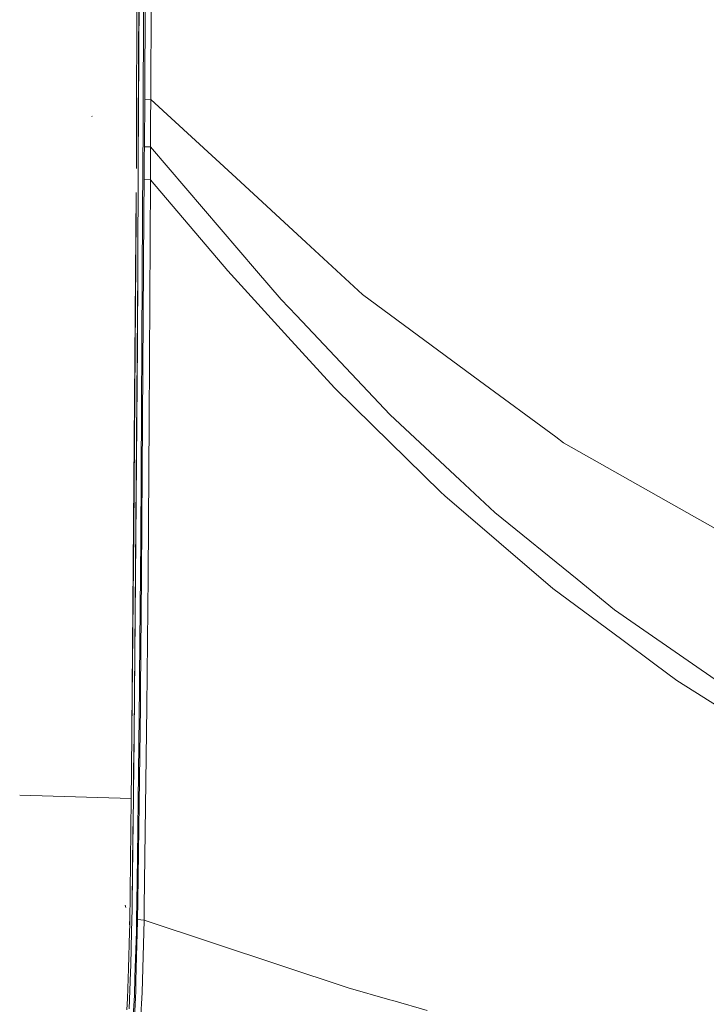
# Model space of a CAD drawing. Units: millimetres. Extents: x 977 to 7216, y -1525 to 1706.
# Drawn here: x 1183 to 1504, y -709 to -249 of the extents above; entities that cross this region are included whole.
import ezdxf

# ---------------------------------------------------------------- set-up
doc = ezdxf.new("R2010")
doc.units = ezdxf.units.MM
doc.layers.add('1', color=7, linetype='Continuous', true_color=0xffffff)

msp = doc.modelspace()

# ---------------------------------------------------------------- linework, layer by layer
at = {"layer": '1', "color": 18, "linetype": 'Continuous', "lineweight": 13}
for p, q in [((1237.282813, -300.531626), (1237.973511, -51.694386)), ((1238.522351, -158.141434), (1238.127291, -300.459325)), ((1240.340769, -298.229843), (1240.736783, -160.823971)), ((1238.12896, -316.223502), (1238.689482, -200.065255)), ((1241.446316, -209.674582), (1241.150916, -285.694242)), ((1244.220555, -209.761098), (1243.934453, -285.81506)), ((1241.109908, -292.841405), (1241.135895, -289.067328)), ((1241.150916, -285.694242), (1241.135895, -289.067328)), ((1243.934453, -285.81506), (1241.150916, -285.694242)), ((1243.924677, -289.184183), (1243.87008, -292.119175)), ((1243.934453, -285.81506), (1243.924677, -289.184183)), ((1283.865988, -322.560698), (1243.934453, -285.81506)), ((1216.618598, -293.767512), (1216.38757, -293.731123)), ((1216.618598, -293.767512), (1216.38757, -293.731123)), ((1241.022885, -300.382912), (1241.109908, -292.841405)), ((1243.852198, -294.514865), (1243.848622, -299.184978)), ((1243.852198, -294.514865), (1243.85339, -293.020695)), ((1243.87008, -292.119175), (1243.85339, -293.020695)), ((1240.114033, -338.365763), (1240.340769, -298.229843)), ((1243.848622, -299.184978), (1243.84743, -300.565571)), ((1237.227403, -300.295576), (1237.227655, -300.209562)), ((1237.256348, -310.053796), (1237.282813, -300.531626)), ((1238.083422, -316.294789), (1238.127291, -300.459325)), ((1241.022885, -300.382912), (1240.967095, -307.930291)), ((1243.881762, -308.070153), (1243.84743, -300.565571)), ((1240.967095, -307.930291), (1240.943015, -312.66436)), ((1243.881762, -308.070153), (1240.967095, -307.930291)), ((1243.874609, -312.794834), (1243.881762, -308.070481)), ((1243.881762, -308.070153), (1293.415606, -365.965754)), ((1243.881762, -308.070153), (1243.881762, -308.070481)), ((1237.233937, -318.110079), (1237.256348, -310.053796)), ((1240.943015, -312.66436), (1240.921557, -317.398667)), ((1243.849099, -317.532629), (1243.874609, -312.794834)), ((1238.12896, -316.223502), (1237.947047, -365.394026)), ((1238.083422, -316.294789), (1237.947047, -365.394026)), ((1240.921557, -317.398667), (1240.896761, -322.132409)), ((1243.815958, -322.278112), (1243.849099, -317.532629)), ((1240.890324, -323.246568), (1240.896761, -322.132409)), ((1243.815958, -322.278112), (1243.813813, -323.382467)), ((1240.890324, -323.246568), (1240.786612, -339.2694)), ((1243.813813, -323.382467), (1240.890324, -323.246568)), ((1243.132651, -435.700744), (1243.813813, -323.386908)), ((1243.813813, -323.382467), (1243.813813, -323.386908)), ((1279.967844, -366.016835), (1243.813813, -323.382467)), ((1316.646636, -352.726102), (1283.865988, -322.560698)), ((1237.142696, -329.281575), (1234.928429, -600.395739)), ((1237.142696, -329.281575), (1237.112105, -339.749634)), ((1237.112105, -339.749634), (1236.062586, -487.510443)), ((1239.248574, -491.504014), (1240.114033, -338.365763)), ((1239.692509, -508.559465), (1240.786612, -339.2694)), ((1316.646636, -352.726102), (1343.017161, -376.992643)), ((1237.947047, -365.394026), (1236.139834, -582.809091)), ((1237.947047, -365.394026), (1237.724841, -399.959683)), ((1308.106482, -396.896183), (1279.967844, -366.016835)), ((1293.415606, -365.965754), (1304.862559, -379.345)), ((1343.017161, -376.992643), (1397.721589, -417.361677)), ((1304.862559, -379.345), (1312.054694, -386.940986)), ((1312.054694, -386.940986), (1355.803072, -433.146924)), ((1237.724841, -399.959683), (1236.139834, -582.809091)), ((1308.106482, -396.896183), (1329.862654, -420.771241)), ((1397.721589, -417.361677), (1433.38424, -443.678707)), ((1329.862654, -420.771241), (1347.753108, -438.321531)), ((1242.689192, -508.797348), (1243.132651, -435.700744)), ((1355.803072, -433.146924), (1362.930596, -439.810455)), ((1379.459679, -469.42538), (1347.753108, -438.321531)), ((1362.930596, -439.810455), (1388.457119, -463.675141)), ((1433.38424, -443.678707), (1437.04778, -446.382254)), ((1484.940112, -473.542809), (1437.04778, -446.382254)), ((1388.457119, -463.675141), (1404.918969, -479.065329)), ((1381.487668, -471.166849), (1379.459679, -469.42538)), ((1432.003796, -514.543355), (1381.487668, -471.166849)), ((1484.940112, -473.542809), (1515.421927, -490.829587)), ((1404.918969, -479.065329), (1443.345129, -510.255754)), ((1236.062586, -487.510443), (1235.077977, -582.085199)), ((1236.941774, -486.332409), (1236.911833, -491.334438)), ((1236.911833, -491.334438), (1236.639086, -522.74705)), ((1238.705218, -556.060433), (1239.248574, -491.504014)), ((1239.692509, -508.559465), (1239.175379, -562.218368)), ((1242.689192, -508.797348), (1242.12414, -569.915295)), ((1443.345129, -510.255754), (1460.867703, -524.478853)), ((1432.003796, -514.543355), (1464.183629, -538.378716)), ((1470.476687, -531.169057), (1460.867703, -524.478853)), ((1470.476687, -531.169057), (1519.290984, -565.155268)), ((1464.183629, -538.378716), (1479.754031, -549.911559)), ((1479.754031, -549.911559), (1490.059197, -557.544529)), ((1238.657296, -560.895503), (1238.705218, -556.060433)), ((1238.264382, -600.58409), (1238.657296, -560.895503)), ((1490.059197, -557.544529), (1547.502339, -594.253182)), ((1239.175379, -562.218368), (1239.103854, -569.636405)), ((1239.103854, -569.636405), (1237.880676, -660.834001)), ((1242.12414, -569.915295), (1240.902007, -663.4354)), ((1236.139834, -582.809091), (1235.948145, -600.320995)), ((1235.959351, -599.456012), (1236.139834, -582.809091)), ((1234.928429, -600.395739), (1234.82734, -612.772584)), ((1235.812962, -612.675846), (1235.948145, -600.320995)), ((1235.859423, -608.429583), (1235.959351, -599.456012)), ((1238.264382, -600.58409), (1237.809002, -640.210569)), ((1234.82734, -612.772584), (1182.65426, -611.268844)), ((1234.82734, -612.772584), (1234.337895, -656.717429)), ((1235.812962, -612.675846), (1235.69876, -623.068988)), ((1235.69876, -623.068988), (1235.232397, -662.248357)), ((1235.69876, -623.068988), (1235.63987, -628.423333)), ((1235.63987, -628.423333), (1235.232718, -662.247994)), ((1237.435613, -661.734925), (1237.809002, -640.210569)), ((1234.337888, -656.718059), (1234.302342, -659.909546)), ((1232.223094, -663.728714), (1231.977046, -662.6091)), ((1232.223094, -663.728714), (1231.977046, -662.6091)), ((1232.223094, -663.728714), (1231.977046, -662.6091)), ((1232.223094, -663.728714), (1231.977046, -662.6091)), ((1234.302342, -659.909546), (1234.247172, -663.365641)), ((1234.268365, -659.878362), (1234.267885, -659.924442)), ((1235.232556, -662.261423), (1235.204279, -664.610565)), ((1235.232238, -662.261784), (1235.204279, -664.610565)), ((1237.31333, -668.784022), (1237.435384, -661.748126)), ((1237.435402, -661.747068), (1237.435606, -661.735343)), ((1237.880521, -660.845534), (1237.766802, -669.32416)), ((1237.880668, -660.834541), (1237.880535, -660.844497)), ((1234.115238, -668.456072), (1234.211028, -665.388286)), ((1234.230111, -664.434421), (1234.167608, -668.349908)), ((1234.220889, -664.440627), (1234.211028, -665.388286)), ((1234.247105, -663.369873), (1234.233252, -664.237633)), ((1235.204279, -664.610565), (1234.980881, -674.968183)), ((1240.902007, -663.4354), (1240.820467, -669.685304)), ((1234.00973, -671.835093), (1234.115189, -668.45764)), ((1234.112322, -671.81325), (1234.01767, -675.093114)), ((1234.167587, -668.35119), (1234.112322, -671.81325)), ((1234.167607, -668.349976), (1234.167596, -668.350653)), ((1237.747014, -670.10814), (1237.043917, -697.937369)), ((1237.205803, -674.980879), (1237.31333, -668.784022)), ((1237.766802, -669.32416), (1237.747014, -670.10814)), ((1237.766802, -669.32416), (1240.820467, -669.685304)), ((1240.820467, -669.685304), (1239.883959, -703.540683)), ((1240.820467, -669.685304), (1336.256802, -701.293945)), ((1234.01767, -675.093114), (1233.519375, -692.341328)), ((1234.980881, -674.968183), (1234.642327, -690.678358)), ((1236.540139, -696.332276), (1237.205803, -674.980879)), ((1234.511435, -693.973601), (1234.642327, -690.678358)), ((1233.519375, -692.341328), (1233.114541, -706.351101)), ((1234.511435, -693.973601), (1233.831227, -711.111367)), ((1236.271441, -704.945028), (1236.540139, -696.332276)), ((1237.043917, -697.937369), (1236.91994, -702.84158)), ((1236.91994, -702.84158), (1236.162245, -718.493581)), ((1239.883959, -703.540683), (1239.184916, -716.563225)), ((1355.826676, -706.953108), (1336.256802, -701.293945)), ((1233.114541, -706.351101), (1232.79053, -711.679459)), ((1235.230267, -723.145902), (1236.271441, -704.945028)), ((1357.112467, -707.324982), (1355.826676, -706.953108)), ((1373.233291, -711.986787), (1357.112467, -707.324982))]:
    msp.add_line(p, q, dxfattribs=at)

doc.saveas('drawing.dxf')
